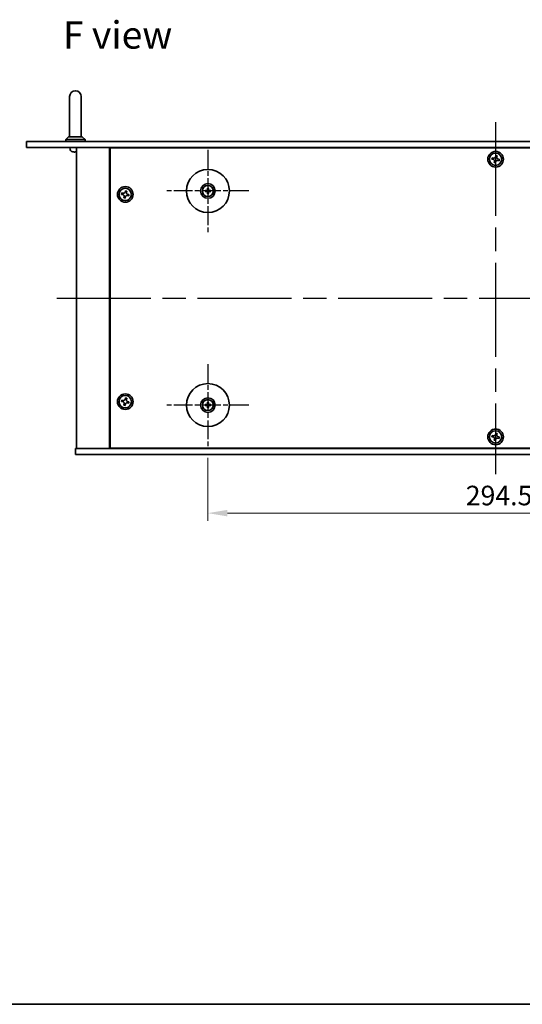
# Model space of a CAD drawing. Units: millimetres. Extents: x 58 to 8134, y 32 to 1156.
# Drawn here: x 1895 to 2152, y 32 to 536 of the extents above; entities that cross this region are included whole.
import ezdxf

# ---------------------------------------------------------------- set-up
doc = ezdxf.new("R2010")
doc.units = ezdxf.units.MM
doc.header["$LTSCALE"] = 4
doc.linetypes.add('AM_ISO08W050', pattern=[18, 12, -1.5, 3, -1.5])
doc.layers.get('Defpoints').update_dxf_attribs({"lineweight": 25})
for name, color, linetype, lineweight in [('AM_7', 4, 'AM_ISO08W050', 25), ('Border (ISO)', 7, 'Continuous', 35), ('Dimension (ISO)', 7, 'Continuous', 18), ('Symbol (ISO)', 7, 'Continuous', 18), ('Visible (ISO)', 7, 'Continuous', 35)]:
    doc.layers.add(name, color=color, linetype=linetype, lineweight=lineweight)
doc.styles.add('Note Text (TK)', font='txt')
doc.dimstyles.new('Default - Method 1b (TK)', dxfattribs={"dimscale": 4, "dimtxt": 2.5, "dimasz": 2.5, "dimexe": 1, "dimexo": 1.5, "dimgap": 1, "dimtad": 1, "dimtoh": 1, "dimrnd": 1e-08, "dimdsep": 46, "dimtxsty": 'Note Text (TK)', "dimcen": 0.09, "dimdle": 5, "dimclrd": 100, "dimclre": 100, "dimclrt": 7, "dimadec": 1, "dimazin": 1, "dimtfac": 1, "dimtmove": 0, "dimatfit": 3, "dimfxl": 1, "dimtolj": 1, "dimlwd": -1, "dimlwe": -1, "dimarcsym": 0})

# ---------------------------------------------------------------- blocks, each defined once
blk = doc.blocks.new('図面枠 tk図枠')
at = {"layer": 'Border (ISO)'}
blk.add_line((14.5, 8), (405.5, 8), dxfattribs=at)
blk = doc.blocks.new('*D126')
at = {"layer": 'Defpoints', "color": 0}
for p in [(1990.81, 317.45), (2285.31, 317.45), (2285.31, 283.2)]:
    blk.add_point(p, dxfattribs=at)
at = {"layer": 'Dimension (ISO)', "color": 100}
for p, q in [((1990.81, 311.45), (1990.81, 279.2)), ((2285.31, 311.45), (2285.31, 279.2)), ((2000.81, 283.2), (2275.31, 283.2))]:
    blk.add_line(p, q, dxfattribs=at)
for points in [[(2000.81, 284.87), (2000.81, 281.54), (1990.81, 283.2)], [(2275.31, 284.87), (2275.31, 281.54), (2285.31, 283.2)]]:
    blk.add_solid(points, dxfattribs=at)
at = {"layer": 'Dimension (ISO)', "color": 7, "insert": (2122.77, 292.2), "char_height": 10, "attachment_point": 4, "style": 'Note Text (TK)'}
blk.add_mtext('\\A1;294.5', dxfattribs=at)

msp = doc.modelspace()

# ---------------------------------------------------------------- linework, layer by layer
at = {"layer": 'AM_7'}
for p, q in [((2138.0572, 483.2022), (2138.0572, 303.2022)), ((1913.5572, 393.2022), (2362.5572, 393.2022))]:
    msp.add_line(p, q, dxfattribs=at)
at = {"layer": 'AM_7', "ltscale": 0.2}
for p, q in [((1990.8072, 468.9522), (1990.8072, 426.9522)), ((2011.8072, 447.9522), (1969.8072, 447.9522)), ((1990.8072, 359.4522), (1990.8072, 317.4522)), ((2011.8072, 338.4522), (1969.8072, 338.4522))]:
    msp.add_line(p, q, dxfattribs=at)
at = {"layer": 'Visible (ISO)'}
for p, q in [((1920.0572, 496.2022), (1920.0572, 489.2022)), ((1926.0572, 489.2022), (1926.0572, 496.2022)), ((1920.0572, 475.7022), (1920.0572, 489.2022)), ((1926.0572, 475.7022), (1926.0572, 489.2022)), ((1919.5572, 475.7022), (1918.0572, 474.2022)), ((1928.0572, 474.2022), (1918.0572, 474.2022)), ((1918.0572, 473.2022), (1918.0572, 474.2022)), ((1919.5572, 475.7022), (1926.5572, 475.7022)), ((1926.5572, 475.7022), (1928.0572, 474.2022)), ((1928.0572, 473.2022), (1928.0572, 474.2022)), ((1898.0572, 473.2022), (1898.0572, 470.2022)), ((1898.0572, 473.2022), (2378.0572, 473.2022)), ((2378.0572, 470.2022), (1898.0572, 470.2022)), ((1920.3437, 469.214), (1920.2572, 470.2022)), ((1923.5572, 470.2022), (1923.5572, 316.2022)), ((1940.5572, 470.2022), (1940.5572, 316.2022)), ((2335.3072, 469.9522), (1940.8072, 469.9522)), ((1940.8072, 469.9522), (1940.8072, 316.4522)), ((1953.5572, 470.2022), (1953.5572, 469.9522)), ((1953.5572, 470.2022), (1953.5572, 469.9522)), ((1922.7895, 467.8294), (1922.8064, 468.0225)), ((1922.7936, 468.0225), (1923.2602, 468.0225)), ((2136.3299, 464.961), (2136.1709, 464.2382)), ((2136.1709, 464.2382), (2136.8937, 464.0793)), ((2137.0526, 464.802), (2136.3299, 464.961)), ((2138.0933, 466.0885), (2137.9343, 465.3657)), ((2138.816, 465.9295), (2138.0933, 466.0885)), ((2138.6571, 465.2068), (2138.816, 465.9295)), ((2139.0618, 463.6023), (2139.7846, 463.4434)), ((2139.9435, 464.1661), (2139.2208, 464.3251)), ((2139.7846, 463.4434), (2139.9435, 464.1661)), ((2137.4574, 463.1976), (2137.2984, 462.4748)), ((2137.2984, 462.4748), (2138.0212, 462.3159)), ((2138.0212, 462.3159), (2138.1801, 463.0386)), ((1989.9991, 448.0906), (1989.4644, 448.1816)), ((1990.5778, 449.295), (1990.6688, 448.7603)), ((1990.9457, 448.7603), (1991.0366, 449.295)), ((1992.15, 448.1816), (1991.6154, 448.0906)), ((1946.8299, 446.961), (1946.6709, 446.2382)), ((1946.6709, 446.2382), (1947.3937, 446.0793)), ((1947.5526, 446.802), (1946.8299, 446.961)), ((1947.9574, 445.1976), (1947.7984, 444.4748)), ((1947.7984, 444.4748), (1948.5212, 444.3159)), ((1948.5933, 448.0885), (1948.4343, 447.3657)), ((1948.5212, 444.3159), (1948.6801, 445.0386)), ((1949.316, 447.9295), (1948.5933, 448.0885)), ((1949.1571, 447.2068), (1949.316, 447.9295)), ((1949.5618, 445.6023), (1950.2846, 445.4434)), ((1950.4435, 446.1661), (1949.7208, 446.3251)), ((1950.2846, 445.4434), (1950.4435, 446.1661)), ((1989.4644, 447.7228), (1989.9991, 447.8137)), ((1990.6688, 447.144), (1990.5778, 446.6094)), ((1991.0366, 446.6094), (1990.9457, 447.144)), ((1991.6154, 447.8137), (1992.15, 447.7228)), ((1946.8299, 340.961), (1946.6709, 340.2382)), ((1946.6709, 340.2382), (1947.3937, 340.0793)), ((1947.5526, 340.802), (1946.8299, 340.961)), ((1947.9574, 339.1976), (1947.7984, 338.4748)), ((1947.7984, 338.4748), (1948.5212, 338.3159)), ((1948.5933, 342.0885), (1948.4343, 341.3657)), ((1948.5212, 338.3159), (1948.6801, 339.0386)), ((1949.316, 341.9295), (1948.5933, 342.0885)), ((1949.1571, 341.2068), (1949.316, 341.9295)), ((1949.5618, 339.6023), (1950.2846, 339.4434)), ((1950.4435, 340.1661), (1949.7208, 340.3251)), ((1950.2846, 339.4434), (1950.4435, 340.1661)), ((1989.9991, 338.5906), (1989.4644, 338.6816)), ((1989.4644, 338.2228), (1989.9991, 338.3137)), ((1990.5778, 339.795), (1990.6688, 339.2603)), ((1990.6688, 337.644), (1990.5778, 337.1094)), ((1990.9457, 339.2603), (1991.0366, 339.795)), ((1991.0366, 337.1094), (1990.9457, 337.644)), ((1992.15, 338.6816), (1991.6154, 338.5906)), ((1991.6154, 338.3137), (1992.15, 338.2228)), ((2136.3299, 322.961), (2136.1709, 322.2382)), ((2137.0526, 322.802), (2136.3299, 322.961)), ((2138.0933, 324.0885), (2137.9343, 323.3657)), ((2138.816, 323.9295), (2138.0933, 324.0885)), ((2138.6571, 323.2068), (2138.816, 323.9295)), ((2139.9435, 322.1661), (2139.2208, 322.3251)), ((2136.1709, 322.2382), (2136.8937, 322.0793)), ((2137.4574, 321.1976), (2137.2984, 320.4748)), ((2137.2984, 320.4748), (2138.0212, 320.3159)), ((2138.0212, 320.3159), (2138.1801, 321.0386)), ((2139.0618, 321.6023), (2139.7846, 321.4434)), ((2139.7846, 321.4434), (2139.9435, 322.1661)), ((1923.0572, 313.2022), (1923.0572, 316.2022)), ((1923.0572, 316.2022), (2353.0572, 316.2022)), ((2353.0572, 313.2022), (1923.0572, 313.2022)), ((1940.8072, 316.4522), (2335.3072, 316.4522)), ((1953.5572, 316.4522), (1953.5572, 316.2022)), ((1954.0572, 316.2022), (1954.0572, 316.4522))]:
    msp.add_line(p, q, dxfattribs=at)
for centre, radius in [((2138.0572, 464.2022), 4), ((2138.0572, 464.2022), 3.15), ((1990.8072, 447.9522), 11), ((1948.5572, 446.2022), 4), ((1948.5572, 446.2022), 3.15), ((1990.8072, 447.9522), 3.75), ((1990.8072, 447.9522), 2.8), ((1990.8072, 338.4522), 11), ((1948.5572, 340.2022), 4), ((1948.5572, 340.2022), 3.15), ((1990.8072, 338.4522), 3.75), ((1990.8072, 338.4522), 2.8), ((2138.0572, 322.2022), 4), ((2138.0572, 322.2022), 3.15)]:
    msp.add_circle(centre, radius, dxfattribs=at)
for centre, radius, start, end in [((1923.0572, 496.2022), 3, 0, 180), ((1921.5391, 469.3186), 1.2, 185, 246.452863), ((1923.0572, 472.8022), 5, 246.452863, 252.7513), ((1921.6046, 468.1235), 0.101, 252.7513, 269.341484), ((1990.8072, 447.9522), 0.8199, 80.278312, 99.721688), ((1990.8072, 447.9522), 0.8199, 170.278312, 189.721688), ((1990.8072, 447.9522), 0.8199, 260.278312, 279.721688), ((1990.8072, 447.9522), 0.8199, 350.278312, 9.721688), ((1990.8072, 338.4522), 0.8199, 170.278312, 189.721688), ((1990.8072, 338.4522), 0.8199, 80.278312, 99.721688), ((1990.8072, 338.4522), 0.8199, 260.278312, 279.721688), ((1990.8072, 338.4522), 0.8199, 350.278312, 9.721688)]:
    msp.add_arc(centre, radius, start, end, dxfattribs=at)
for centre, major_axis, ratio, start_param, end_param in [((1923.0622, 472.7871), (-4.7449, -1.5672), 0.9957787, 0.95354735, 1.15960969), ((1923.2292, 472.7871), (-0.4356, -4.978), 0.01305642, 5.9873468, 6.19340915), ((1923.2291, 472.7871), (-0.4357, -4.978), 0.02878639, 0.09343807, 0.29636623), ((1922.8854, 472.7871), (0.4357, -4.978), 0.02878639, 5.98368489, 6.18974723), ((1923.0595, 472.7871), (-4.9419, -0.7403), 0.99610913, 1.51244274, 1.5224492), ((1923.0523, 472.7871), (4.7449, -1.5672), 0.9957787, 5.12357561, 5.13140647), ((1990.8086, 447.7802), (-4.9969, -0.0395), 0.08715574, 4.80330753, 5.00936987), ((1990.9792, 447.9508), (-0.0395, -4.9969), 0.08715574, 4.41540809, 4.62147044), ((1990.6353, 447.9508), (-0.0395, 4.9969), 0.08715574, 4.80330753, 5.00936987), ((1990.8059, 447.7802), (-4.9969, 0.0395), 0.08715574, 4.41540809, 4.62147044), ((1990.8086, 448.1241), (4.9969, -0.0395), 0.08715574, 4.41540809, 4.62147044), ((1990.9792, 447.9535), (0.0395, -4.9969), 0.08715574, 4.80330753, 5.00936987), ((1990.6353, 447.9535), (0.0395, 4.9969), 0.08715574, 4.41540809, 4.62147044), ((1990.8059, 448.1241), (4.9969, 0.0395), 0.08715574, 4.80330753, 5.00936987), ((1990.8086, 338.2802), (-4.9969, -0.0395), 0.08715574, 4.80330753, 5.00936987), ((1990.8086, 338.6241), (4.9969, -0.0395), 0.08715574, 4.41540809, 4.62147044), ((1990.9792, 338.4508), (-0.0395, -4.9969), 0.08715574, 4.41540809, 4.62147044), ((1990.9792, 338.4535), (0.0395, -4.9969), 0.08715574, 4.80330753, 5.00936987), ((1990.6353, 338.4508), (-0.0395, 4.9969), 0.08715574, 4.80330753, 5.00936987), ((1990.6353, 338.4535), (0.0395, 4.9969), 0.08715574, 4.41540809, 4.62147044), ((1990.8059, 338.2802), (-4.9969, 0.0395), 0.08715574, 4.41540809, 4.62147044), ((1990.8059, 338.6241), (4.9969, 0.0395), 0.08715574, 4.80330753, 5.00936987)]:
    msp.add_ellipse(centre, major_axis=major_axis, ratio=ratio, start_param=start_param, end_param=end_param, dxfattribs=at)
for points, knots in [([(1922.7896, 467.8297), (1922.7897, 467.8274), (1922.7849, 467.8255), (1922.7651, 467.8229), (1922.75, 467.8223), (1922.7152, 467.8223), (1922.693, 467.823), (1922.6454, 467.8256), (1922.6201, 467.8275), (1922.5962, 467.8297)], [0, 0, 0, 0, 0.0074949209, 0.0074949209, 0.0149898419, 0.0149898419, 0.0224863874, 0.0224863874, 0.0296679253, 0.0296679253, 0.0296679253, 0.0296679253]), ([(1922.7401, 467.8223), (1922.7428, 467.8223), (1922.7455, 467.8223), (1922.766, 467.8223), (1922.7817, 467.823), (1922.8023, 467.8256), (1922.8078, 467.8275), (1922.8087, 467.8297)], [0.0139011977, 0.0139011977, 0.0139011977, 0.0139011977, 0.0149898419, 0.0149898419, 0.0224863874, 0.0224863874, 0.0296679253, 0.0296679253, 0.0296679253, 0.0296679253]), ([(1923.5075, 467.8297), (1923.4826, 467.8274), (1923.456, 467.8255), (1923.4068, 467.8229), (1923.3842, 467.8223), (1923.3484, 467.8223), (1923.3328, 467.823), (1923.3121, 467.8256), (1923.3067, 467.8275), (1923.3058, 467.8297)], [0, 0, 0, 0, 0.0074949209, 0.0074949209, 0.0149898419, 0.0149898419, 0.0224863874, 0.0224863874, 0.0296679253, 0.0296679253, 0.0296679253, 0.0296679253]), ([(1923.3744, 467.8223), (1923.3768, 467.8223), (1923.3793, 467.8223), (1923.3993, 467.8223), (1923.4214, 467.823), (1923.4691, 467.8256), (1923.4944, 467.8275), (1923.5183, 467.8297)], [0.0139011977, 0.0139011977, 0.0139011977, 0.0139011977, 0.0149898419, 0.0149898419, 0.0224863874, 0.0224863874, 0.0296679253, 0.0296679253, 0.0296679253, 0.0296679253]), ([(2137.4574, 463.1976), (2137.4773, 463.2878), (2137.4806, 463.3884), (2137.4461, 463.5828), (2137.4084, 463.6766), (2137.3079, 463.8338), (2137.2386, 463.9074), (2137.0766, 464.0202), (2136.9839, 464.0594), (2136.8937, 464.0793)], [0.338363496, 0.338363496, 0.338363496, 0.338363496, 0.366348036, 0.366348036, 0.394332577, 0.394332577, 0.422317117, 0.422317117, 0.450301658, 0.450301658, 0.450301658, 0.450301658]), ([(2137.0526, 464.802), (2137.1429, 464.7821), (2137.2435, 464.7788), (2137.4379, 464.8133), (2137.5317, 464.851), (2137.6888, 464.9515), (2137.7624, 465.0208), (2137.8753, 465.1828), (2137.9145, 465.2755), (2137.9343, 465.3657)], [0.225164225, 0.225164225, 0.225164225, 0.225164225, 0.253148765, 0.253148765, 0.281133306, 0.281133306, 0.309117846, 0.309117846, 0.337102387, 0.337102387, 0.337102387, 0.337102387]), ([(2139.0618, 463.6023), (2138.9716, 463.6222), (2138.871, 463.6255), (2138.6766, 463.5911), (2138.5828, 463.5533), (2138.4256, 463.4528), (2138.352, 463.3835), (2138.2392, 463.2215), (2138.2, 463.1288), (2138.1801, 463.0386)], [0, 0, 0, 0, 0.027984541, 0.027984541, 0.055969081, 0.055969081, 0.083953622, 0.083953622, 0.111938162, 0.111938162, 0.111938162, 0.111938162]), ([(2138.6571, 465.2068), (2138.6372, 465.1165), (2138.6339, 465.0159), (2138.6683, 464.8215), (2138.7061, 464.7277), (2138.8066, 464.5706), (2138.8759, 464.497), (2139.0379, 464.3841), (2139.1306, 464.3449), (2139.2208, 464.3251)], [0.113199271, 0.113199271, 0.113199271, 0.113199271, 0.141183811, 0.141183811, 0.169168352, 0.169168352, 0.197152892, 0.197152892, 0.225137433, 0.225137433, 0.225137433, 0.225137433]), ([(1989.3431, 448.1851), (1989.3529, 448.1854), (1989.3639, 448.1857), (1989.3862, 448.1858), (1989.4011, 448.1857), (1989.4244, 448.185), (1989.4369, 448.1844), (1989.4528, 448.1831), (1989.4597, 448.1824), (1989.4644, 448.1816)], [0.0122628834, 0.0122628834, 0.0122628834, 0.0122628834, 0.0151542734, 0.0151542734, 0.0189595549, 0.0189595549, 0.022715966, 0.022715966, 0.0257516105, 0.0257516105, 0.0257516105, 0.0257516105]), ([(1990.5491, 448.4079), (1990.5487, 448.383), (1990.5433, 448.3565), (1990.5225, 448.3078), (1990.507, 448.2855), (1990.4714, 448.2505), (1990.4489, 448.2353), (1990.4009, 448.2157), (1990.3755, 448.2107), (1990.3515, 448.2103)], [0, 0, 0, 0, 0.0074949209, 0.0074949209, 0.0149898419, 0.0149898419, 0.0224863874, 0.0224863874, 0.0296679253, 0.0296679253, 0.0296679253, 0.0296679253]), ([(1990.6822, 448.4069), (1990.6835, 448.3717), (1990.6788, 448.3355), (1990.6627, 448.2802), (1990.6526, 448.2557), (1990.6255, 448.2093), (1990.6086, 448.1873), (1990.5721, 448.1509), (1990.5502, 448.1339), (1990.5037, 448.1068), (1990.4792, 448.0967), (1990.424, 448.0806), (1990.3877, 448.0759), (1990.3525, 448.0772)], [0.1466285026, 0.1466285026, 0.1466285026, 0.1466285026, 0.1576101955, 0.1576101955, 0.1653520771, 0.1653520771, 0.1730939586, 0.1730939586, 0.1808358402, 0.1808358402, 0.1885777218, 0.1885777218, 0.1995594146, 0.1995594146, 0.1995594146, 0.1995594146]), ([(1990.5778, 449.295), (1990.577, 449.2997), (1990.5763, 449.3066), (1990.575, 449.3225), (1990.5744, 449.335), (1990.5737, 449.3583), (1990.5736, 449.3732), (1990.5737, 449.3956), (1990.574, 449.4065), (1990.5743, 449.4164)], [0.0346009038, 0.0346009038, 0.0346009038, 0.0346009038, 0.0376365484, 0.0376365484, 0.0413929595, 0.0413929595, 0.045198241, 0.045198241, 0.0480896309, 0.0480896309, 0.0480896309, 0.0480896309]), ([(1991.2619, 448.0772), (1991.2268, 448.0759), (1991.1905, 448.0806), (1991.1353, 448.0967), (1991.1108, 448.1068), (1991.0643, 448.1339), (1991.0424, 448.1509), (1991.0059, 448.1873), (1990.9889, 448.2093), (1990.9619, 448.2557), (1990.9518, 448.2802), (1990.9356, 448.3355), (1990.931, 448.3717), (1990.9323, 448.4069)], [0.1466285026, 0.1466285026, 0.1466285026, 0.1466285026, 0.1576101955, 0.1576101955, 0.1653520771, 0.1653520771, 0.1730939586, 0.1730939586, 0.1808358402, 0.1808358402, 0.1885777218, 0.1885777218, 0.1995594146, 0.1995594146, 0.1995594146, 0.1995594146]), ([(1991.0402, 449.4164), (1991.0405, 449.4065), (1991.0407, 449.3956), (1991.0409, 449.3732), (1991.0408, 449.3583), (1991.0401, 449.335), (1991.0395, 449.3225), (1991.0382, 449.3066), (1991.0374, 449.2997), (1991.0366, 449.295)], [0.0122628834, 0.0122628834, 0.0122628834, 0.0122628834, 0.0151542734, 0.0151542734, 0.0189595549, 0.0189595549, 0.022715966, 0.022715966, 0.0257516105, 0.0257516105, 0.0257516105, 0.0257516105]), ([(1991.263, 448.2103), (1991.2381, 448.2107), (1991.2116, 448.2161), (1991.1628, 448.2369), (1991.1406, 448.2524), (1991.1056, 448.288), (1991.0904, 448.3105), (1991.0707, 448.3585), (1991.0658, 448.3839), (1991.0654, 448.4079)], [0, 0, 0, 0, 0.0074949209, 0.0074949209, 0.0149898419, 0.0149898419, 0.0224863874, 0.0224863874, 0.0296679253, 0.0296679253, 0.0296679253, 0.0296679253]), ([(1992.15, 448.1816), (1992.1547, 448.1824), (1992.1616, 448.1831), (1992.1776, 448.1844), (1992.1901, 448.185), (1992.2134, 448.1857), (1992.2283, 448.1858), (1992.2506, 448.1857), (1992.2616, 448.1854), (1992.2714, 448.1851)], [0.0346009038, 0.0346009038, 0.0346009038, 0.0346009038, 0.0376365484, 0.0376365484, 0.0413929595, 0.0413929595, 0.045198241, 0.045198241, 0.0480896309, 0.0480896309, 0.0480896309, 0.0480896309]), ([(1947.9574, 445.1976), (1947.9773, 445.2878), (1947.9806, 445.3884), (1947.9461, 445.5828), (1947.9084, 445.6766), (1947.8079, 445.8338), (1947.7386, 445.9074), (1947.5766, 446.0202), (1947.4839, 446.0594), (1947.3937, 446.0793)], [0.338363496, 0.338363496, 0.338363496, 0.338363496, 0.366348036, 0.366348036, 0.394332577, 0.394332577, 0.422317117, 0.422317117, 0.450301658, 0.450301658, 0.450301658, 0.450301658]), ([(1947.5526, 446.802), (1947.6429, 446.7821), (1947.7435, 446.7788), (1947.9379, 446.8133), (1948.0317, 446.851), (1948.1888, 446.9515), (1948.2624, 447.0208), (1948.3753, 447.1828), (1948.4145, 447.2755), (1948.4343, 447.3657)], [0.225164225, 0.225164225, 0.225164225, 0.225164225, 0.253148765, 0.253148765, 0.281133306, 0.281133306, 0.309117846, 0.309117846, 0.337102387, 0.337102387, 0.337102387, 0.337102387]), ([(1949.5618, 445.6023), (1949.4716, 445.6222), (1949.371, 445.6255), (1949.1766, 445.5911), (1949.0828, 445.5533), (1948.9256, 445.4528), (1948.852, 445.3835), (1948.7392, 445.2215), (1948.7, 445.1288), (1948.6801, 445.0386)], [0, 0, 0, 0, 0.027984541, 0.027984541, 0.055969081, 0.055969081, 0.083953622, 0.083953622, 0.111938162, 0.111938162, 0.111938162, 0.111938162]), ([(1949.1571, 447.2068), (1949.1372, 447.1165), (1949.1339, 447.0159), (1949.1683, 446.8215), (1949.2061, 446.7277), (1949.3066, 446.5706), (1949.3759, 446.497), (1949.5379, 446.3841), (1949.6306, 446.3449), (1949.7208, 446.3251)], [0.113199271, 0.113199271, 0.113199271, 0.113199271, 0.141183811, 0.141183811, 0.169168352, 0.169168352, 0.197152892, 0.197152892, 0.225137433, 0.225137433, 0.225137433, 0.225137433]), ([(1989.4644, 447.7228), (1989.4597, 447.722), (1989.4528, 447.7212), (1989.4369, 447.7199), (1989.4244, 447.7193), (1989.4011, 447.7186), (1989.3862, 447.7185), (1989.3639, 447.7187), (1989.3529, 447.7189), (1989.3431, 447.7192)], [0.0346009038, 0.0346009038, 0.0346009038, 0.0346009038, 0.0376365484, 0.0376365484, 0.0413929595, 0.0413929595, 0.045198241, 0.045198241, 0.0480896309, 0.0480896309, 0.0480896309, 0.0480896309]), ([(1990.3515, 447.694), (1990.3764, 447.6936), (1990.4029, 447.6883), (1990.4516, 447.6674), (1990.4739, 447.6519), (1990.5089, 447.6163), (1990.5241, 447.5938), (1990.5438, 447.5458), (1990.5487, 447.5204), (1990.5491, 447.4964)], [0, 0, 0, 0, 0.0074949209, 0.0074949209, 0.0149898419, 0.0149898419, 0.0224863874, 0.0224863874, 0.0296679253, 0.0296679253, 0.0296679253, 0.0296679253]), ([(1990.3525, 447.8271), (1990.3877, 447.8284), (1990.424, 447.8238), (1990.4792, 447.8076), (1990.5037, 447.7975), (1990.5502, 447.7705), (1990.5721, 447.7535), (1990.6086, 447.717), (1990.6255, 447.6951), (1990.6526, 447.6487), (1990.6627, 447.6241), (1990.6788, 447.5689), (1990.6835, 447.5326), (1990.6822, 447.4975)], [0.1466285026, 0.1466285026, 0.1466285026, 0.1466285026, 0.1576101955, 0.1576101955, 0.1653520771, 0.1653520771, 0.1730939586, 0.1730939586, 0.1808358402, 0.1808358402, 0.1885777218, 0.1885777218, 0.1995594146, 0.1995594146, 0.1995594146, 0.1995594146]), ([(1990.5743, 446.488), (1990.574, 446.4978), (1990.5737, 446.5088), (1990.5736, 446.5311), (1990.5737, 446.546), (1990.5744, 446.5693), (1990.575, 446.5818), (1990.5763, 446.5978), (1990.577, 446.6047), (1990.5778, 446.6094)], [0.0122628834, 0.0122628834, 0.0122628834, 0.0122628834, 0.0151542734, 0.0151542734, 0.0189595549, 0.0189595549, 0.022715966, 0.022715966, 0.0257516105, 0.0257516105, 0.0257516105, 0.0257516105]), ([(1990.9323, 447.4975), (1990.931, 447.5326), (1990.9356, 447.5689), (1990.9518, 447.6241), (1990.9619, 447.6487), (1990.9889, 447.6951), (1991.0059, 447.717), (1991.0424, 447.7535), (1991.0643, 447.7705), (1991.1108, 447.7975), (1991.1353, 447.8076), (1991.1905, 447.8238), (1991.2268, 447.8284), (1991.2619, 447.8271)], [0.1466285026, 0.1466285026, 0.1466285026, 0.1466285026, 0.1576101955, 0.1576101955, 0.1653520771, 0.1653520771, 0.1730939586, 0.1730939586, 0.1808358402, 0.1808358402, 0.1885777218, 0.1885777218, 0.1995594146, 0.1995594146, 0.1995594146, 0.1995594146]), ([(1991.0366, 446.6094), (1991.0374, 446.6047), (1991.0382, 446.5978), (1991.0395, 446.5818), (1991.0401, 446.5693), (1991.0408, 446.546), (1991.0409, 446.5311), (1991.0407, 446.5088), (1991.0405, 446.4978), (1991.0402, 446.488)], [0.0346009038, 0.0346009038, 0.0346009038, 0.0346009038, 0.0376365484, 0.0376365484, 0.0413929595, 0.0413929595, 0.045198241, 0.045198241, 0.0480896309, 0.0480896309, 0.0480896309, 0.0480896309]), ([(1991.0654, 447.4964), (1991.0658, 447.5213), (1991.0711, 447.5478), (1991.092, 447.5966), (1991.1075, 447.6188), (1991.1431, 447.6538), (1991.1656, 447.669), (1991.2136, 447.6887), (1991.239, 447.6936), (1991.263, 447.694)], [0, 0, 0, 0, 0.0074949209, 0.0074949209, 0.0149898419, 0.0149898419, 0.0224863874, 0.0224863874, 0.0296679253, 0.0296679253, 0.0296679253, 0.0296679253]), ([(1992.2714, 447.7192), (1992.2616, 447.7189), (1992.2506, 447.7187), (1992.2283, 447.7185), (1992.2134, 447.7186), (1992.1901, 447.7193), (1992.1776, 447.7199), (1992.1616, 447.7212), (1992.1547, 447.722), (1992.15, 447.7228)], [0.0122628834, 0.0122628834, 0.0122628834, 0.0122628834, 0.0151542734, 0.0151542734, 0.0189595549, 0.0189595549, 0.022715966, 0.022715966, 0.0257516105, 0.0257516105, 0.0257516105, 0.0257516105]), ([(1947.9574, 339.1976), (1947.9773, 339.2878), (1947.9806, 339.3884), (1947.9461, 339.5828), (1947.9084, 339.6766), (1947.8079, 339.8338), (1947.7386, 339.9074), (1947.5766, 340.0202), (1947.4839, 340.0594), (1947.3937, 340.0793)], [0.338363496, 0.338363496, 0.338363496, 0.338363496, 0.366348036, 0.366348036, 0.394332577, 0.394332577, 0.422317117, 0.422317117, 0.450301658, 0.450301658, 0.450301658, 0.450301658]), ([(1947.5526, 340.802), (1947.6429, 340.7821), (1947.7435, 340.7788), (1947.9379, 340.8133), (1948.0317, 340.851), (1948.1888, 340.9515), (1948.2624, 341.0208), (1948.3753, 341.1828), (1948.4145, 341.2755), (1948.4343, 341.3657)], [0.225164225, 0.225164225, 0.225164225, 0.225164225, 0.253148765, 0.253148765, 0.281133306, 0.281133306, 0.309117846, 0.309117846, 0.337102387, 0.337102387, 0.337102387, 0.337102387]), ([(1949.5618, 339.6023), (1949.4716, 339.6222), (1949.371, 339.6255), (1949.1766, 339.5911), (1949.0828, 339.5533), (1948.9256, 339.4528), (1948.852, 339.3835), (1948.7392, 339.2215), (1948.7, 339.1288), (1948.6801, 339.0386)], [0, 0, 0, 0, 0.027984541, 0.027984541, 0.055969081, 0.055969081, 0.083953622, 0.083953622, 0.111938162, 0.111938162, 0.111938162, 0.111938162]), ([(1949.1571, 341.2068), (1949.1372, 341.1165), (1949.1339, 341.0159), (1949.1683, 340.8215), (1949.2061, 340.7277), (1949.3066, 340.5706), (1949.3759, 340.497), (1949.5379, 340.3841), (1949.6306, 340.3449), (1949.7208, 340.3251)], [0.113199271, 0.113199271, 0.113199271, 0.113199271, 0.141183811, 0.141183811, 0.169168352, 0.169168352, 0.197152892, 0.197152892, 0.225137433, 0.225137433, 0.225137433, 0.225137433]), ([(1989.3431, 338.6851), (1989.3529, 338.6854), (1989.3639, 338.6857), (1989.3862, 338.6858), (1989.4011, 338.6857), (1989.4244, 338.685), (1989.4369, 338.6844), (1989.4528, 338.6831), (1989.4597, 338.6824), (1989.4644, 338.6816)], [0.0122628834, 0.0122628834, 0.0122628834, 0.0122628834, 0.0151542734, 0.0151542734, 0.0189595549, 0.0189595549, 0.022715966, 0.022715966, 0.0257516105, 0.0257516105, 0.0257516105, 0.0257516105]), ([(1989.4644, 338.2228), (1989.4597, 338.222), (1989.4528, 338.2212), (1989.4369, 338.2199), (1989.4244, 338.2193), (1989.4011, 338.2186), (1989.3862, 338.2185), (1989.3639, 338.2187), (1989.3529, 338.2189), (1989.3431, 338.2192)], [0.0346009038, 0.0346009038, 0.0346009038, 0.0346009038, 0.0376365484, 0.0376365484, 0.0413929595, 0.0413929595, 0.045198241, 0.045198241, 0.0480896309, 0.0480896309, 0.0480896309, 0.0480896309]), ([(1990.5491, 338.9079), (1990.5487, 338.883), (1990.5433, 338.8565), (1990.5225, 338.8078), (1990.507, 338.7855), (1990.4714, 338.7505), (1990.4489, 338.7353), (1990.4009, 338.7157), (1990.3755, 338.7107), (1990.3515, 338.7103)], [0, 0, 0, 0, 0.0074949209, 0.0074949209, 0.0149898419, 0.0149898419, 0.0224863874, 0.0224863874, 0.0296679253, 0.0296679253, 0.0296679253, 0.0296679253]), ([(1990.3515, 338.194), (1990.3764, 338.1936), (1990.4029, 338.1883), (1990.4516, 338.1674), (1990.4739, 338.1519), (1990.5089, 338.1163), (1990.5241, 338.0938), (1990.5438, 338.0458), (1990.5487, 338.0204), (1990.5491, 337.9964)], [0, 0, 0, 0, 0.0074949209, 0.0074949209, 0.0149898419, 0.0149898419, 0.0224863874, 0.0224863874, 0.0296679253, 0.0296679253, 0.0296679253, 0.0296679253]), ([(1990.6822, 338.9069), (1990.6835, 338.8717), (1990.6788, 338.8355), (1990.6627, 338.7802), (1990.6526, 338.7557), (1990.6255, 338.7093), (1990.6086, 338.6873), (1990.5721, 338.6509), (1990.5502, 338.6339), (1990.5037, 338.6068), (1990.4792, 338.5967), (1990.424, 338.5806), (1990.3877, 338.5759), (1990.3525, 338.5772)], [0.1466285026, 0.1466285026, 0.1466285026, 0.1466285026, 0.1576101955, 0.1576101955, 0.1653520771, 0.1653520771, 0.1730939586, 0.1730939586, 0.1808358402, 0.1808358402, 0.1885777218, 0.1885777218, 0.1995594146, 0.1995594146, 0.1995594146, 0.1995594146]), ([(1990.3525, 338.3271), (1990.3877, 338.3284), (1990.424, 338.3238), (1990.4792, 338.3076), (1990.5037, 338.2975), (1990.5502, 338.2705), (1990.5721, 338.2535), (1990.6086, 338.217), (1990.6255, 338.1951), (1990.6526, 338.1487), (1990.6627, 338.1241), (1990.6788, 338.0689), (1990.6835, 338.0326), (1990.6822, 337.9975)], [0.1466285026, 0.1466285026, 0.1466285026, 0.1466285026, 0.1576101955, 0.1576101955, 0.1653520771, 0.1653520771, 0.1730939586, 0.1730939586, 0.1808358402, 0.1808358402, 0.1885777218, 0.1885777218, 0.1995594146, 0.1995594146, 0.1995594146, 0.1995594146]), ([(1990.5778, 339.795), (1990.577, 339.7997), (1990.5763, 339.8066), (1990.575, 339.8225), (1990.5744, 339.835), (1990.5737, 339.8583), (1990.5736, 339.8732), (1990.5737, 339.8956), (1990.574, 339.9065), (1990.5743, 339.9164)], [0.0346009038, 0.0346009038, 0.0346009038, 0.0346009038, 0.0376365484, 0.0376365484, 0.0413929595, 0.0413929595, 0.045198241, 0.045198241, 0.0480896309, 0.0480896309, 0.0480896309, 0.0480896309]), ([(1991.2619, 338.5772), (1991.2268, 338.5759), (1991.1905, 338.5806), (1991.1353, 338.5967), (1991.1108, 338.6068), (1991.0643, 338.6339), (1991.0424, 338.6509), (1991.0059, 338.6873), (1990.9889, 338.7093), (1990.9619, 338.7557), (1990.9518, 338.7802), (1990.9356, 338.8355), (1990.931, 338.8717), (1990.9323, 338.9069)], [0.1466285026, 0.1466285026, 0.1466285026, 0.1466285026, 0.1576101955, 0.1576101955, 0.1653520771, 0.1653520771, 0.1730939586, 0.1730939586, 0.1808358402, 0.1808358402, 0.1885777218, 0.1885777218, 0.1995594146, 0.1995594146, 0.1995594146, 0.1995594146]), ([(1990.9323, 337.9975), (1990.931, 338.0326), (1990.9356, 338.0689), (1990.9518, 338.1241), (1990.9619, 338.1487), (1990.9889, 338.1951), (1991.0059, 338.217), (1991.0424, 338.2535), (1991.0643, 338.2705), (1991.1108, 338.2975), (1991.1353, 338.3076), (1991.1905, 338.3238), (1991.2268, 338.3284), (1991.2619, 338.3271)], [0.1466285026, 0.1466285026, 0.1466285026, 0.1466285026, 0.1576101955, 0.1576101955, 0.1653520771, 0.1653520771, 0.1730939586, 0.1730939586, 0.1808358402, 0.1808358402, 0.1885777218, 0.1885777218, 0.1995594146, 0.1995594146, 0.1995594146, 0.1995594146]), ([(1991.0402, 339.9164), (1991.0405, 339.9065), (1991.0407, 339.8956), (1991.0409, 339.8732), (1991.0408, 339.8583), (1991.0401, 339.835), (1991.0395, 339.8225), (1991.0382, 339.8066), (1991.0374, 339.7997), (1991.0366, 339.795)], [0.0122628834, 0.0122628834, 0.0122628834, 0.0122628834, 0.0151542734, 0.0151542734, 0.0189595549, 0.0189595549, 0.022715966, 0.022715966, 0.0257516105, 0.0257516105, 0.0257516105, 0.0257516105]), ([(1991.263, 338.7103), (1991.2381, 338.7107), (1991.2116, 338.7161), (1991.1628, 338.7369), (1991.1406, 338.7524), (1991.1056, 338.788), (1991.0904, 338.8105), (1991.0707, 338.8585), (1991.0658, 338.8839), (1991.0654, 338.9079)], [0, 0, 0, 0, 0.0074949209, 0.0074949209, 0.0149898419, 0.0149898419, 0.0224863874, 0.0224863874, 0.0296679253, 0.0296679253, 0.0296679253, 0.0296679253]), ([(1991.0654, 337.9964), (1991.0658, 338.0213), (1991.0711, 338.0478), (1991.092, 338.0966), (1991.1075, 338.1188), (1991.1431, 338.1538), (1991.1656, 338.169), (1991.2136, 338.1887), (1991.239, 338.1936), (1991.263, 338.194)], [0, 0, 0, 0, 0.0074949209, 0.0074949209, 0.0149898419, 0.0149898419, 0.0224863874, 0.0224863874, 0.0296679253, 0.0296679253, 0.0296679253, 0.0296679253]), ([(1992.15, 338.6816), (1992.1547, 338.6824), (1992.1616, 338.6831), (1992.1776, 338.6844), (1992.1901, 338.685), (1992.2134, 338.6857), (1992.2283, 338.6858), (1992.2506, 338.6857), (1992.2616, 338.6854), (1992.2714, 338.6851)], [0.0346009038, 0.0346009038, 0.0346009038, 0.0346009038, 0.0376365484, 0.0376365484, 0.0413929595, 0.0413929595, 0.045198241, 0.045198241, 0.0480896309, 0.0480896309, 0.0480896309, 0.0480896309]), ([(1992.2714, 338.2192), (1992.2616, 338.2189), (1992.2506, 338.2187), (1992.2283, 338.2185), (1992.2134, 338.2186), (1992.1901, 338.2193), (1992.1776, 338.2199), (1992.1616, 338.2212), (1992.1547, 338.222), (1992.15, 338.2228)], [0.0122628834, 0.0122628834, 0.0122628834, 0.0122628834, 0.0151542734, 0.0151542734, 0.0189595549, 0.0189595549, 0.022715966, 0.022715966, 0.0257516105, 0.0257516105, 0.0257516105, 0.0257516105]), ([(1990.5743, 336.988), (1990.574, 336.9978), (1990.5737, 337.0088), (1990.5736, 337.0311), (1990.5737, 337.046), (1990.5744, 337.0693), (1990.575, 337.0818), (1990.5763, 337.0978), (1990.577, 337.1047), (1990.5778, 337.1094)], [0.0122628834, 0.0122628834, 0.0122628834, 0.0122628834, 0.0151542734, 0.0151542734, 0.0189595549, 0.0189595549, 0.022715966, 0.022715966, 0.0257516105, 0.0257516105, 0.0257516105, 0.0257516105]), ([(1991.0366, 337.1094), (1991.0374, 337.1047), (1991.0382, 337.0978), (1991.0395, 337.0818), (1991.0401, 337.0693), (1991.0408, 337.046), (1991.0409, 337.0311), (1991.0407, 337.0088), (1991.0405, 336.9978), (1991.0402, 336.988)], [0.0346009038, 0.0346009038, 0.0346009038, 0.0346009038, 0.0376365484, 0.0376365484, 0.0413929595, 0.0413929595, 0.045198241, 0.045198241, 0.0480896309, 0.0480896309, 0.0480896309, 0.0480896309]), ([(2137.0526, 322.802), (2137.1429, 322.7821), (2137.2435, 322.7788), (2137.4379, 322.8133), (2137.5317, 322.851), (2137.6888, 322.9515), (2137.7624, 323.0208), (2137.8753, 323.1828), (2137.9145, 323.2755), (2137.9343, 323.3657)], [0.225164225, 0.225164225, 0.225164225, 0.225164225, 0.253148765, 0.253148765, 0.281133306, 0.281133306, 0.309117846, 0.309117846, 0.337102387, 0.337102387, 0.337102387, 0.337102387]), ([(2138.6571, 323.2068), (2138.6372, 323.1165), (2138.6339, 323.0159), (2138.6683, 322.8215), (2138.7061, 322.7277), (2138.8066, 322.5706), (2138.8759, 322.497), (2139.0379, 322.3841), (2139.1306, 322.3449), (2139.2208, 322.3251)], [0.113199271, 0.113199271, 0.113199271, 0.113199271, 0.141183811, 0.141183811, 0.169168352, 0.169168352, 0.197152892, 0.197152892, 0.225137433, 0.225137433, 0.225137433, 0.225137433]), ([(2137.4574, 321.1976), (2137.4773, 321.2878), (2137.4806, 321.3884), (2137.4461, 321.5828), (2137.4084, 321.6766), (2137.3079, 321.8338), (2137.2386, 321.9074), (2137.0766, 322.0202), (2136.9839, 322.0594), (2136.8937, 322.0793)], [0.338363496, 0.338363496, 0.338363496, 0.338363496, 0.366348036, 0.366348036, 0.394332577, 0.394332577, 0.422317117, 0.422317117, 0.450301658, 0.450301658, 0.450301658, 0.450301658]), ([(2139.0618, 321.6023), (2138.9716, 321.6222), (2138.871, 321.6255), (2138.6766, 321.5911), (2138.5828, 321.5533), (2138.4256, 321.4528), (2138.352, 321.3835), (2138.2392, 321.2215), (2138.2, 321.1288), (2138.1801, 321.0386)], [0, 0, 0, 0, 0.027984541, 0.027984541, 0.055969081, 0.055969081, 0.083953622, 0.083953622, 0.111938162, 0.111938162, 0.111938162, 0.111938162])]:
    msp.add_open_spline(points, degree=3, knots=knots, dxfattribs=at)
msp.add_open_spline([(1922.7936, 468.0225), (1922.7935, 468.0225), (1922.7935, 468.024), (1922.7936, 468.027)], degree=3, dxfattribs=at)
for points, weights in [([(1990.6688, 448.7603), (1990.6774, 448.5355), (1990.6822, 448.4069)], [1, 1.31905273402, 1.607360829]), ([(1990.9323, 448.4069), (1990.9371, 448.5355), (1990.9457, 448.7603)], [1.607360829, 1.31905273402, 1]), ([(1990.3525, 448.0772), (1990.2239, 448.082), (1989.9991, 448.0906)], [1.607360829, 1.31905273402, 1]), ([(1989.9991, 447.8137), (1990.2239, 447.8223), (1990.3525, 447.8271)], [1, 1.31905273402, 1.607360829]), ([(1990.6822, 447.4975), (1990.6774, 447.3688), (1990.6688, 447.144)], [1.607360829, 1.31905273402, 1]), ([(1990.9457, 447.144), (1990.9371, 447.3688), (1990.9323, 447.4975)], [1, 1.31905273402, 1.607360829]), ([(1991.6154, 448.0906), (1991.3906, 448.082), (1991.2619, 448.0772)], [1, 1.31905273402, 1.607360829]), ([(1991.2619, 447.8271), (1991.3906, 447.8223), (1991.6154, 447.8137)], [1.607360829, 1.31905273402, 1]), ([(1990.3525, 338.5772), (1990.2239, 338.582), (1989.9991, 338.5906)], [1.607360829, 1.31905273402, 1]), ([(1989.9991, 338.3137), (1990.2239, 338.3223), (1990.3525, 338.3271)], [1, 1.31905273402, 1.607360829]), ([(1990.6688, 339.2603), (1990.6774, 339.0355), (1990.6822, 338.9069)], [1, 1.31905273402, 1.607360829]), ([(1990.6822, 337.9975), (1990.6774, 337.8688), (1990.6688, 337.644)], [1.607360829, 1.31905273402, 1]), ([(1990.9323, 338.9069), (1990.9371, 339.0355), (1990.9457, 339.2603)], [1.607360829, 1.31905273402, 1]), ([(1990.9457, 337.644), (1990.9371, 337.8688), (1990.9323, 337.9975)], [1, 1.31905273402, 1.607360829]), ([(1991.6154, 338.5906), (1991.3906, 338.582), (1991.2619, 338.5772)], [1, 1.31905273402, 1.607360829]), ([(1991.2619, 338.3271), (1991.3906, 338.3223), (1991.6154, 338.3137)], [1.607360829, 1.31905273402, 1])]:
    msp.add_rational_spline(points, weights, degree=2, dxfattribs=at)

# ---------------------------------------------------------------- block references
at = {"xscale": 4, "yscale": 4, "zscale": 4}
msp.add_blockref('図面枠 tk図枠', (1574, 0), dxfattribs=at)

# ---------------------------------------------------------------- texts
at = {"layer": 'Symbol (ISO)', "color": 7, "insert": (1916.6637, 527.7524), "char_height": 14, "width": 56.409359, "attachment_point": 4, "line_spacing_factor": 1.5, "style": 'Note Text (TK)'}
msp.add_mtext('{\\fＭＳ Ｐゴシック|b0|i0;\\H14.0000;F view}', dxfattribs=at)

# ---------------------------------------------------------------- dimensions: what is measured, and where the dimension line sits
at = {"layer": 'Dimension (ISO)', "color": 100}
dim = msp.add_linear_dim(base=(2285.3072, 283.2022), p1=(1990.8072, 317.4522), p2=(2285.3072, 317.4522), angle=180, dimstyle='Default - Method 1b (TK)', override={"dimtoh": 0, "dimtofl": 0, "dimatfit": 1}, dxfattribs=at)
dim.commit()
dim.dimension.update_dxf_attribs({"geometry": '*D126', "text_midpoint": (2138.0572, 283.2022), "dimtype": 160})

doc.saveas('drawing.dxf')
